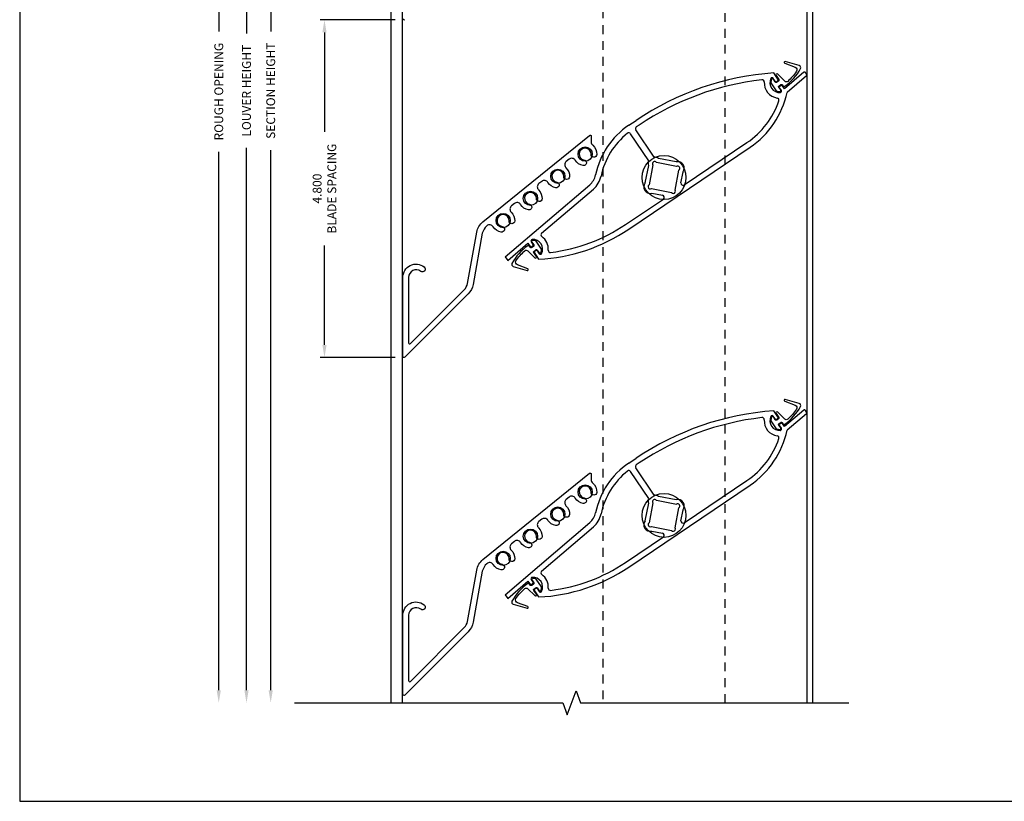
# Model space of a CAD drawing. Extents: x 181 to 420, y 119 to 238.
# Drawn here: x 325 to 339, y 152 to 163 of the extents above; entities that cross this region are included whole.
import ezdxf

# ---------------------------------------------------------------- set-up
doc = ezdxf.new("R2010")
doc.units = 0
doc.header["$MEASUREMENT"] = 0
doc.linetypes.add('HIDDEN2', pattern=[0.1875, 0.125, -0.0625])
for name, color, linetype in [('Dimension', 1, 'Continuous'), ('OBJECT', 4, 'Continuous'), ('OBJECT_1', 4, 'Continuous'), ('PART_EXTERNAL', 151, 'Continuous'), ('PART_INTERNAL', 111, 'Continuous'), ('SEALS_YES', 1, 'Continuous')]:
    doc.layers.add(name, color=color, linetype=linetype)
doc.styles.add('DETAIL', font='romans.shx')
doc.styles.add('ROMANS', font='romans.shx')
doc.dimstyles.new('DETAIL', dxfattribs={"dimtxt": 0.188, "dimasz": 0.18, "dimexe": 0.06, "dimexo": 0.063, "dimgap": 0.09, "dimtad": 0, "dimdec": 5, "dimzin": 12, "dimdsep": 46, "dimlunit": 4, "dimtxsty": 'DETAIL', "dimcen": 0, "dimse2": 1, "dimclrt": 2, "dimadec": 0, "dimazin": 0, "dimtfac": 1, "dimtdec": 3, "dimtofl": 0, "dimtmove": 0, "dimatfit": 3, "dimfxl": 0, "dimfrac": 2, "dimtolj": 1, "dimtzin": 4, "dimarcsym": 0})
doc.dimstyles.new('INCH_000', dxfattribs={"dimtxt": 0.125, "dimasz": 0.18, "dimexe": 0.06, "dimexo": 0.063, "dimgap": 0.09, "dimtad": 0, "dimdec": 3, "dimzin": 0, "dimdsep": 46, "dimtxsty": 'ROMANS', "dimcen": -0.045, "dimclrd": 256, "dimclre": 256, "dimclrt": 2, "dimadec": 0, "dimazin": 0, "dimtfac": 1, "dimtdec": 3, "dimtofl": 0, "dimtmove": 0, "dimatfit": 3, "dimfxl": 0, "dimtolj": 1, "dimtzin": 0, "dimarcsym": 0})

# ---------------------------------------------------------------- blocks, each defined once
blk = doc.blocks.new('FRONT BLADE')
at = {"layer": 'OBJECT'}
blk.add_lwpolyline([(0.119, 0.209, 0.450295), (0.115, 0.119, -0.213027), (0.166, -0.006, -1), (0.085, -0.003, 2.202151), (-0.015, -0.084, -1), (-0.028, -0.164, -0.212947), (-0.141, -0.088, 0.465945), (-0.232, -0.075, 0.144163), (-0.296, -0.18), (-0.427, -0.908, -0.153008), (-0.497, -1.041), (-1.399, -1.942, -0.667986), (-1.425, -1.931), (-1.425, -0.807, -0.622436), (-1.122, -0.658, -1), (-1.171, -0.722, 0.622436), (-1.344, -0.807), (-1.344, -1.736, 0.668021), (-1.318, -1.747), (-0.554, -0.983, 0.153008), (-0.507, -0.894), (-0.375, -0.165, -0.17972), (-0.287, -0.016), (1.227, 1.21, -0.631156), (1.251, 1.198), (1.251, 1.117, 0.221715), (1.272, 1.071, -0.231414), (1.331, 0.938, -1), (1.25, 0.941, 2.202151), (1.151, 0.86, -1), (1.137, 0.781, -0.212997), (1.025, 0.856, 0.451098), (0.936, 0.871), (0.896, 0.838, 0.449551), (0.893, 0.749, -0.213274), (0.943, 0.623, -1), (0.862, 0.626, 2.202151), (0.763, 0.545, -1), (0.749, 0.466, -0.213443), (0.636, 0.541, 0.449546), (0.548, 0.556), (0.508, 0.524, 0.451102), (0.504, 0.434, -0.212828), (0.554, 0.309, -1), (0.473, 0.312, 2.202151), (0.374, 0.231, -1), (0.36, 0.151, -0.212644), (0.248, 0.227, 0.449662), (0.159, 0.241)], format="xyb", close=True, dxfattribs=at)
blk = doc.blocks.new('ADJ BLADE')
at = {"layer": 'OBJECT_1'}
for p, q in [((1.588, 1.357), (1.553, 1.409)), ((1.629, 1.385), (1.561, 1.486)), ((1.987, 1.495), (1.713, 1.261)), ((2.025, 1.445), (1.748, 1.209)), ((2.027, 1.465), (2.009, 1.492)), ((1.588, 1.357), (1.629, 1.385)), ((1.632, 1.29), (1.674, 1.318)), ((1.668, 1.238), (1.632, 1.29)), ((1.713, 1.261), (1.674, 1.318)), ((-0.5, 0.742), (-0.397, 0.812)), ((-0.353, 0.745), (-0.394, 0.718)), ((-0.215, 0.238), (-0.475, 0.623)), ((-0.14, 0.288), (-0.402, 0.676)), ((-0.502, -0.735), (1.223, 0.43)), ((0.287, -0.106), (1.179, 0.496)), ((-0.222, 0.172), (-0.27, -0.076)), ((-0.157, 0.178), (-0.213, -0.106)), ((0.178, 0.157), (-0.106, 0.213)), ((0.172, 0.222), (-0.076, 0.27)), ((0.157, -0.178), (0.213, 0.106)), ((0.241, -0.075), (0.27, 0.076)), ((-2.255, -1.127), (-1.056, -0.103)), ((-1.739, -0.792), (-1.004, -0.164)), ((-0.178, -0.157), (0.106, -0.213)), ((-0.172, -0.222), (-0.021, -0.251)), ((-0.547, -0.668), (-0.009, -0.306)), ((-2.22, -1.179), (-1.933, -0.934)), ((-1.933, -0.934), (-1.894, -0.992)), ((-1.853, -0.964), (-1.894, -0.992)), ((-1.888, -0.912), (-1.853, -0.964)), ((-1.808, -1.03), (-1.849, -1.058)), ((-1.849, -1.058), (-1.781, -1.159)), ((-1.808, -1.03), (-1.773, -1.082)), ((-2.255, -1.127), (-2.22, -1.179))]:
    blk.add_line(p, q, dxfattribs=at)
for points in [[(1.758, 1.366, -0.392738), (1.717, 1.367), (1.616, 1.467, 0.90404), (1.593, 1.448), (1.631, 1.392, -0.414214), (1.627, 1.371), (1.602, 1.354, -0.414214), (1.581, 1.358), (1.554, 1.398, 0.599954), (1.528, 1.395, 0.103673), (1.518, 1.344), (1.595, 1.231, 0.103662), (1.646, 1.22, 0.599965), (1.658, 1.244), (1.631, 1.284, -0.414214), (1.635, 1.304), (1.66, 1.321, -0.414214), (1.681, 1.317), (1.694, 1.298, 0.463356), (1.716, 1.296, 0.114033), (1.94, 1.547, 0.481367), (1.922, 1.59), (1.723, 1.647, 0.964171), (1.716, 1.623), (1.863, 1.568, -0.482824), (1.882, 1.509, -0.066373), (1.758, 1.366)], [(-1.978, -1.04, -0.392738), (-1.937, -1.041), (-1.836, -1.14, 0.90404), (-1.813, -1.121), (-1.851, -1.065, -0.414214), (-1.847, -1.044), (-1.822, -1.027, -0.414214), (-1.801, -1.031), (-1.774, -1.072, 0.599954), (-1.748, -1.069, 0.103673), (-1.739, -1.017), (-1.815, -0.904, 0.103662), (-1.866, -0.894, 0.599965), (-1.878, -0.917), (-1.851, -0.957, -0.414214), (-1.855, -0.978), (-1.88, -0.995, -0.414214), (-1.901, -0.991), (-1.914, -0.971, 0.463356), (-1.937, -0.969, 0.114033), (-2.16, -1.22, 0.481367), (-2.142, -1.263), (-1.944, -1.32, 0.964171), (-1.936, -1.296), (-2.083, -1.242, -0.482824), (-2.103, -1.182, -0.066373), (-1.978, -1.04)]]:
    blk.add_lwpolyline(points, format="xyb", dxfattribs=at)
for centre, radius, start, end in [((1.84, -2.505), 4, 93.9921, 124), ((1.642, 1.345), 0.138, 153.4409, 274.5591), ((1.536, 1.398), 0.02, 34, 153.4409), ((1.997, 1.483), 0.015, 34, 130.5), ((2.015, 1.457), 0.015, 310.5, 34), ((1.84, -2.505), 3.92, 96.5759, 124), ((1.394, 1.36), 0.03, 356.536, 96.5759), ((1.642, 1.345), 0.218, 176.536, 261.303), ((0.525, 1.466), 1.25, 304, 348.135), ((1.604, 1.1), 0.03, 341.2645, 81.303), ((1.651, 1.227), 0.02, 274.5591, 34), ((0.525, 1.466), 1.17, 304, 341.2645), ((0.129, -0.191), 1.125, 124, 168.3429), ((-0.377, 0.693), 0.03, 124, 214), ((0.129, -0.191), 1.045, 128.2375, 168.3429), ((-0.5, 0.607), 0.03, 34, 128.2375), ((-0.132, 0.195), 0.093, 53.4712, 95.0615), ((-0.132, 0.195), 0.093, 152.9385, 194.5288), ((-0.132, 0.195), 0.031, 34, 214), ((0.195, 0.132), 0.093, 323.4712, 104.5288), ((0.195, 0.132), 0.031, 304, 124), ((-1.218, 0.087), 0.25, 310.5, 348.3429), ((-1.218, 0.087), 0.33, 310.5, 348.3429), ((-0.195, -0.132), 0.093, 143.4712, 284.5288), ((-0.195, -0.132), 0.031, 124, 304), ((0.27, -0.081), 0.03, 169, 304), ((-0.026, -0.281), 0.03, 304, 79), ((0.132, -0.195), 0.031, 214, 34), ((-1.9, 1.338), 2.42, 276.8723, 304), ((-1.9, 1.338), 2.5, 272.73, 304), ((-1.72, -0.815), 0.03, 130.5, 235.068), ((-1.871, -0.901), 0.02, 94.5591, 214), ((-1.862, -1.018), 0.138, 333.4409, 94.5591), ((-1.862, -1.018), 0.218, 356.1765, 55.068), ((-1.756, -1.071), 0.02, 214, 333.4409), ((-1.614, -1.035), 0.03, 176.1765, 276.8723)]:
    blk.add_arc(centre, radius, start, end, dxfattribs=at)
blk = doc.blocks.new('*D571')
at = {"layer": 'Defpoints', "color": 0, "transparency": 16777216}
for p in [(330.612, 168.297), (328.309, 153.272), (328.649, 153.272)]:
    blk.add_point(p, dxfattribs=at)
at = {"layer": 'Dimension', "color": 0, "lineweight": -2, "transparency": 16777216}
for p, q in [((330.549, 168.297), (328.249, 168.297)), ((328.309, 168.117), (328.309, 162.812)), ((328.309, 153.452), (328.309, 161.126))]:
    blk.add_line(p, q, dxfattribs=at)
at = {"layer": 'Dimension', "color": 0, "transparency": 16777216}
for points in [[(328.279, 168.117), (328.339, 168.117), (328.309, 168.297)], [(328.279, 153.452), (328.339, 153.452), (328.309, 153.272)]]:
    blk.add_solid(points, dxfattribs=at)
at = {"layer": 'Dimension', "color": 2, "transparency": 16777216, "insert": (328.309, 161.969), "char_height": 0.125, "attachment_point": 5, "rotation": 90, "style": 'ROMANS'}
blk.add_mtext('\\A1;SECTION HEIGHT', dxfattribs=at)
blk = doc.blocks.new('*D572')
at = {"layer": 'Defpoints', "color": 0, "transparency": 16777216}
for p in [(330.067, 168.547), (327.571, 153.272), (328.649, 153.272)]:
    blk.add_point(p, dxfattribs=at)
at = {"layer": 'Dimension', "color": 0, "lineweight": -2, "transparency": 16777216}
for p, q in [((330.004, 168.547), (327.511, 168.547)), ((327.571, 168.367), (327.571, 162.81)), ((327.571, 153.452), (327.571, 161.1))]:
    blk.add_line(p, q, dxfattribs=at)
at = {"layer": 'Dimension', "color": 0, "transparency": 16777216}
for points in [[(327.541, 168.367), (327.601, 168.367), (327.571, 168.547)], [(327.541, 153.452), (327.601, 153.452), (327.571, 153.272)]]:
    blk.add_solid(points, dxfattribs=at)
at = {"layer": 'Dimension', "color": 2, "transparency": 16777216, "insert": (327.571, 161.955), "char_height": 0.125, "attachment_point": 5, "rotation": 90, "style": 'ROMANS'}
blk.add_mtext('\\A1;ROUGH OPENING', dxfattribs=at)
blk = doc.blocks.new('*D574')
at = {"layer": 'Defpoints', "color": 0, "transparency": 16777216}
for p in [(330.268, 168.297), (327.965, 153.272), (328.649, 153.272)]:
    blk.add_point(p, dxfattribs=at)
at = {"layer": 'Dimension', "color": 0, "lineweight": -2, "transparency": 16777216}
for p, q in [((330.205, 168.297), (327.905, 168.297)), ((327.965, 168.117), (327.965, 162.782)), ((327.965, 153.452), (327.965, 161.156))]:
    blk.add_line(p, q, dxfattribs=at)
at = {"layer": 'Dimension', "color": 0, "transparency": 16777216}
for points in [[(327.935, 168.117), (327.995, 168.117), (327.965, 168.297)], [(327.935, 153.452), (327.995, 153.452), (327.965, 153.272)]]:
    blk.add_solid(points, dxfattribs=at)
at = {"layer": 'Dimension', "color": 2, "transparency": 16777216, "insert": (327.965, 161.969), "char_height": 0.125, "attachment_point": 5, "rotation": 90, "style": 'ROMANS'}
blk.add_mtext('\\A1;LOUVER HEIGHT', dxfattribs=at)
blk = doc.blocks.new('*D577')
at = {"layer": 'Defpoints', "color": 0, "transparency": 16777216}
for p in [(330.202, 162.977), (329.073, 158.178), (330.202, 158.178)]:
    blk.add_point(p, dxfattribs=at)
at = {"layer": 'Dimension', "lineweight": -2, "transparency": 16777216}
for p, q in [((330.077, 162.977), (329.013, 162.977)), ((329.073, 162.797), (329.073, 161.385)), ((329.073, 158.358), (329.073, 159.77)), ((330.077, 158.178), (329.013, 158.178))]:
    blk.add_line(p, q, dxfattribs=at)
at = {"layer": 'Dimension', "transparency": 16777216}
for points in [[(329.043, 162.797), (329.103, 162.797), (329.073, 162.977)], [(329.043, 158.358), (329.103, 158.358), (329.073, 158.178)]]:
    blk.add_solid(points, dxfattribs=at)
at = {"layer": 'Dimension', "color": 2, "transparency": 16777216, "insert": (329.073, 160.578), "char_height": 0.125, "attachment_point": 5, "rotation": 90, "style": 'ROMANS'}
blk.add_mtext('\\A1;4.800 \\PBLADE SPACING', dxfattribs=at)

msp = doc.modelspace()

# ---------------------------------------------------------------- linework, layer by layer
msp.add_lwpolyline([(324.742343, 151.873512), (353.970349, 151.873512), (353.970349, 171.873512), (324.742343, 171.873512)], close=True)
at = {"layer": 'OBJECT_1', "color": 4}
msp.add_lwpolyline([(330.18719, 162.992484, 0.668178638), (330.212797, 162.981877)], format="xyb", dxfattribs=at)
at = {"layer": 'OBJECT_1', "linetype": 'Continuous'}
msp.add_lwpolyline([(328.648824, 153.27198), (332.460163, 153.27198), (332.522663, 153.100263), (332.647663, 153.443698), (332.710163, 153.27198), (336.521502, 153.27198)], dxfattribs=at)
at = {"layer": 'PART_EXTERNAL'}
for p, q in [((330.01719, 168.216271), (330.01719, 153.27198)), ((330.17919, 168.216271), (330.17919, 153.27198)), ((335.92719, 168.216271), (335.92719, 153.27198)), ((336.00819, 168.216271), (336.00819, 153.27198)), ((336.00819, 155.414944), (336.00819, 153.27198))]:
    msp.add_line(p, q, dxfattribs=at)
at = {"layer": 'PART_INTERNAL'}
for centre, radius in [((332.77719, 161.068271), 0.1015), ((333.89719, 160.735271), 0.3125), ((332.388927, 160.753244), 0.1015), ((331.999959, 160.439085), 0.1015), ((331.611637, 160.124118), 0.1015), ((332.77719, 156.268271), 0.1015), ((333.89719, 155.935271), 0.3125), ((332.388927, 155.953244), 0.1015), ((331.999959, 155.639085), 0.1015), ((331.611637, 155.324118), 0.1015)]:
    msp.add_circle(centre, radius, dxfattribs=at)
at = {"layer": 'SEALS_YES', "color": 3, "linetype": 'HIDDEN2'}
for p, q in [((333.02719, 166.047636), (333.02719, 153.27198)), ((334.76719, 153.27198), (334.76719, 166.047636))]:
    msp.add_line(p, q, dxfattribs=at)

# ---------------------------------------------------------------- block references
at = {"layer": 'Dimension'}
for name, p in [('ADJ BLADE', (333.89719, 160.735271)), ('FRONT BLADE', (331.611637, 160.124118)), ('ADJ BLADE', (333.89719, 155.935271)), ('FRONT BLADE', (331.611637, 155.324118))]:
    msp.add_blockref(name, p, dxfattribs=at)

# ---------------------------------------------------------------- dimensions: what is measured, and where the dimension line sits
for base, p1, text, picture, middle in [((327.571479, 153.27198), (330.06719, 168.547271), 'ROUGH OPENING', '*D572', (327.571479, 161.954891)), ((327.964969, 153.27198), (330.268009, 168.297271), 'LOUVER HEIGHT', '*D574', (327.964969, 161.968805)), ((328.308554, 153.27198), (330.611594, 168.297271), 'SECTION HEIGHT', '*D571', (328.308554, 161.968805))]:
    dim = msp.add_linear_dim(base=base, p1=p1, p2=(328.648824, 153.27198), angle=90, text=text, dimstyle='DETAIL', override={"dimtxt": 0.125, "dimtxsty": 'ROMANS'}, dxfattribs=at)
    dim.commit()
    dim.dimension.update_dxf_attribs({"geometry": picture, "text_midpoint": middle, "dimtype": 160})
dim = msp.add_linear_dim(base=(329.072606, 158.177794), p1=(330.20219, 162.977484), p2=(330.202057, 158.177794), angle=90, text='<> \\PBLADE SPACING', dimstyle='INCH_000', override={"dimexo": 0.125}, dxfattribs=at)
dim.commit()
dim.dimension.update_dxf_attribs({"geometry": '*D577', "text_midpoint": (329.072606, 160.577639)})

doc.saveas('drawing.dxf')
